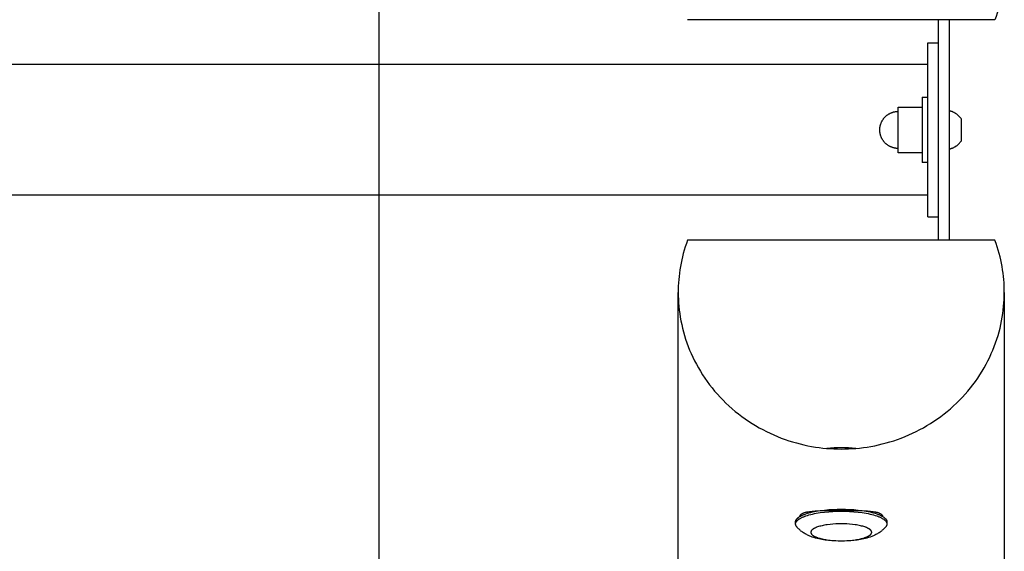
# Model space of a CAD drawing. Units: millimetres. Extents: x -1813 to 1805, y -3590 to 3590.
# Drawn here: x 1352 to 1805, y -194 to 51 of the extents above; entities that cross this region are included whole.
import ezdxf

# ---------------------------------------------------------------- set-up
doc = ezdxf.new("R2010")
doc.units = ezdxf.units.MM
doc.layers.add('ORG1003AY', color=7, linetype='Continuous', true_color=0x000000)
doc.layers.add('ORG1003AY Sikkerhedszone', color=7, linetype='Continuous', true_color=0x000000)

msp = doc.modelspace()

# ---------------------------------------------------------------- linework, layer by layer
at = {"layer": 'ORG1003AY', "color": 18, "lineweight": -3, "true_color": 0x000000}
for points in [[(1805.25, 74.68), (1805.23, 73.23), (1805.19, 71.77), (1805.11, 70.3), (1805, 68.82), (1804.86, 67.33), (1804.68, 65.84), (1804.47, 64.33), (1804.23, 62.82), (1803.95, 61.31), (1803.63, 59.79), (1803.28, 58.27), (1802.89, 56.75), (1802.46, 55.23), (1802, 53.71), (1801.5, 52.19), (1800.96, 50.67)], [(1800.96, 50.67), (1659.54, 50.67)], [(1775, -50.67), (1775, 50.67)], [(1780, -50.67), (1780, 50.67)], [(1770, 40), (1775, 40)], [(1770, -40), (1770, 40)], [(1770, 30), (-1770, 30)], [(1767.5, 15), (1770, 15)], [(1767.5, 15), (1767.5, 15), (1767.5, -15), (1767.5, -15)], [(1756.49, 10.47), (1757.91, 10.47)], [(1756.49, -10.47), (1756.49, -10.47), (1756.49, 10.47), (1756.49, 10.47)], [(1757.91, 10.47), (1767.5, 10.47)], [(1748.47, 2.87), (1748.57, 3.14), (1748.65, 3.33), (1748.74, 3.53), (1748.83, 3.72), (1748.92, 3.91), (1749.03, 4.1), (1749.13, 4.29), (1749.24, 4.48), (1749.36, 4.66), (1749.48, 4.84), (1749.61, 5.02), (1749.74, 5.2), (1749.88, 5.37), (1750.02, 5.54), (1750.16, 5.71), (1750.31, 5.87), (1750.47, 6.03), (1750.63, 6.18), (1750.79, 6.33), (1750.95, 6.47), (1751.12, 6.62), (1751.29, 6.75), (1751.47, 6.88), (1751.65, 7.01), (1751.83, 7.13), (1752.01, 7.25), (1752.2, 7.36), (1752.39, 7.47), (1752.58, 7.57), (1752.77, 7.67), (1752.97, 7.76), (1753.16, 7.84), (1753.36, 7.92), (1753.55, 8), (1753.75, 8.07), (1753.95, 8.13), (1754.15, 8.19), (1754.35, 8.25), (1754.55, 8.3), (1754.74, 8.34), (1754.94, 8.38), (1755.14, 8.41), (1755.34, 8.44), (1755.53, 8.47), (1755.73, 8.49), (1755.92, 8.5), (1756.11, 8.51), (1756.3, 8.52), (1756.49, 8.52)], [(1785.5, 5), (1785.38, 5.18), (1785.25, 5.35), (1785.12, 5.52), (1784.98, 5.69), (1784.84, 5.86), (1784.7, 6.02), (1784.55, 6.18), (1784.4, 6.34), (1784.23, 6.5), (1784.06, 6.66), (1783.89, 6.81), (1783.71, 6.96), (1783.53, 7.1), (1783.35, 7.24), (1783.16, 7.37), (1782.97, 7.5), (1782.77, 7.62), (1782.58, 7.74), (1782.38, 7.85), (1782.18, 7.96), (1781.98, 8.06), (1781.77, 8.16), (1781.57, 8.25), (1781.36, 8.33), (1781.19, 8.4), (1781.02, 8.46), (1780.85, 8.52), (1780.68, 8.57), (1780.51, 8.62), (1780.34, 8.67), (1780.17, 8.71), (1780, 8.75)], [(1785.5, 0), (1785.5, 3.54), (1785.5, 4.65), (1785.5, 4.92), (1785.5, 4.98), (1785.5, 5), (1785.5, 5), (1785.5, 5), (1785.5, 5), (1785.5, 5)], [(1747.97, 0), (1747.98, 0.25), (1747.98, 0.41), (1747.99, 0.57), (1748, 0.73), (1748.02, 0.9), (1748.04, 1.06), (1748.06, 1.22), (1748.09, 1.39), (1748.11, 1.55), (1748.15, 1.72), (1748.18, 1.88), (1748.22, 2.05), (1748.26, 2.21), (1748.31, 2.38), (1748.36, 2.54), (1748.41, 2.71), (1748.47, 2.87)], [(1785.5, -5), (1785.5, -5), (1785.5, -5), (1785.5, -5), (1785.5, -5), (1785.5, -4.98), (1785.5, -4.92), (1785.5, -4.65), (1785.5, -3.54), (1785.5, 0)], [(1756.49, -8.52), (1756.3, -8.52), (1756.11, -8.51), (1755.92, -8.5), (1755.73, -8.49), (1755.53, -8.47), (1755.34, -8.44), (1755.14, -8.41), (1754.94, -8.38), (1754.74, -8.34), (1754.55, -8.3), (1754.35, -8.25), (1754.15, -8.19), (1753.95, -8.13), (1753.75, -8.07), (1753.55, -8), (1753.36, -7.92), (1753.16, -7.84), (1752.97, -7.76), (1752.77, -7.67), (1752.58, -7.57), (1752.39, -7.47), (1752.2, -7.36), (1752.01, -7.25), (1751.83, -7.13), (1751.65, -7.01), (1751.47, -6.88), (1751.29, -6.75), (1751.12, -6.62), (1750.95, -6.47), (1750.79, -6.33), (1750.63, -6.18), (1750.47, -6.03), (1750.31, -5.87), (1750.16, -5.71), (1750.02, -5.54), (1749.88, -5.37), (1749.74, -5.2), (1749.61, -5.02), (1749.48, -4.84), (1749.36, -4.66), (1749.24, -4.48), (1749.13, -4.29), (1749.03, -4.1), (1748.92, -3.91), (1748.83, -3.72), (1748.74, -3.53), (1748.65, -3.33), (1748.57, -3.14), (1748.5, -2.94), (1748.43, -2.74), (1748.36, -2.54), (1748.3, -2.34), (1748.25, -2.15), (1748.2, -1.95), (1748.15, -1.75), (1748.11, -1.55), (1748.08, -1.35), (1748.05, -1.16), (1748.03, -0.96), (1748.01, -0.77), (1747.99, -0.57), (1747.98, -0.38), (1747.97, -0.19), (1747.97, 0)], [(1780, -8.75), (1780.17, -8.71), (1780.34, -8.67), (1780.51, -8.62), (1780.68, -8.57), (1780.85, -8.52), (1781.02, -8.46), (1781.19, -8.4), (1781.36, -8.33), (1781.57, -8.25), (1781.77, -8.16), (1781.98, -8.06), (1782.18, -7.96), (1782.38, -7.85), (1782.58, -7.74), (1782.77, -7.62), (1782.97, -7.5), (1783.16, -7.37), (1783.35, -7.24), (1783.53, -7.1), (1783.71, -6.96), (1783.89, -6.81), (1784.06, -6.66), (1784.23, -6.5), (1784.4, -6.34), (1784.55, -6.18), (1784.7, -6.02), (1784.84, -5.86), (1784.98, -5.69), (1785.12, -5.52), (1785.25, -5.35), (1785.38, -5.18), (1785.5, -5)], [(1757.91, -10.47), (1756.49, -10.47)], [(1767.5, -10.47), (1757.91, -10.47)], [(1770, -15), (1767.5, -15)], [(1770, -30), (-1770, -30)], [(1770, -40), (1775, -40)], [(1659.54, -50.67), (1659, -52.19), (1658.5, -53.71), (1658.04, -55.23), (1657.61, -56.75), (1657.22, -58.27), (1656.87, -59.79), (1656.55, -61.31), (1656.27, -62.82), (1656.03, -64.33), (1655.82, -65.84), (1655.64, -67.33), (1655.5, -68.82), (1655.39, -70.3), (1655.31, -71.77), (1655.27, -73.23), (1655.25, -74.68)], [(1800.96, -50.67), (1659.54, -50.67)], [(1805.25, -74.68), (1805.23, -73.23), (1805.19, -71.77), (1805.11, -70.3), (1805, -68.82), (1804.86, -67.33), (1804.68, -65.84), (1804.47, -64.33), (1804.23, -62.82), (1803.95, -61.31), (1803.63, -59.79), (1803.28, -58.27), (1802.89, -56.75), (1802.46, -55.23), (1802, -53.71), (1801.5, -52.19), (1800.96, -50.67)], [(1655.25, -74.68), (1655.27, -76.27), (1655.32, -77.89), (1655.42, -79.51), (1655.55, -81.15), (1655.73, -82.79), (1655.94, -84.45), (1656.2, -86.11), (1656.5, -87.78), (1656.85, -89.45), (1657.23, -91.13), (1657.67, -92.81), (1658.15, -94.49), (1658.67, -96.17), (1659.24, -97.85), (1659.85, -99.52), (1660.52, -101.19), (1661.22, -102.84), (1661.98, -104.49), (1662.78, -106.13), (1663.63, -107.75), (1664.52, -109.36), (1665.46, -110.96), (1666.45, -112.53), (1667.48, -114.09), (1668.55, -115.62), (1669.66, -117.13), (1670.82, -118.61), (1672.02, -120.07), (1673.26, -121.5), (1674.54, -122.9), (1675.86, -124.27), (1677.22, -125.6), (1678.61, -126.9), (1680.03, -128.17), (1681.49, -129.4), (1682.98, -130.59), (1684.5, -131.74), (1686.04, -132.85), (1687.61, -133.93), (1689.21, -134.96), (1690.83, -135.94), (1692.47, -136.89), (1694.13, -137.79), (1695.8, -138.65), (1697.49, -139.46), (1699.2, -140.23), (1700.92, -140.96), (1702.64, -141.64), (1704.38, -142.27), (1706.12, -142.87), (1707.86, -143.41), (1709.61, -143.91), (1711.36, -144.37), (1713.11, -144.79), (1714.86, -145.16), (1716.6, -145.49), (1718.34, -145.78), (1720.07, -146.03), (1721.8, -146.24), (1723.51, -146.4), (1725.21, -146.53), (1726.91, -146.62), (1728.59, -146.68), (1730.25, -146.69), (1731.91, -146.68), (1733.59, -146.62), (1735.29, -146.53), (1736.99, -146.4), (1738.7, -146.24), (1740.43, -146.03), (1742.16, -145.78), (1743.9, -145.49), (1745.64, -145.16), (1747.39, -144.79), (1749.14, -144.37), (1750.89, -143.91), (1752.64, -143.41), (1754.38, -142.87), (1756.12, -142.27), (1757.86, -141.64), (1759.58, -140.96), (1761.3, -140.23), (1763.01, -139.46), (1764.7, -138.65), (1766.37, -137.79), (1768.03, -136.89), (1769.67, -135.94), (1771.29, -134.96), (1772.89, -133.93), (1774.46, -132.85), (1776, -131.74), (1777.52, -130.59), (1779.01, -129.4), (1780.47, -128.17), (1781.89, -126.9), (1783.28, -125.6), (1784.64, -124.27), (1785.96, -122.9), (1787.24, -121.5), (1788.48, -120.07), (1789.68, -118.61), (1790.84, -117.13), (1791.95, -115.62), (1793.02, -114.09), (1794.05, -112.53), (1795.04, -110.96), (1795.98, -109.36), (1796.87, -107.75), (1797.72, -106.13), (1798.52, -104.49), (1799.28, -102.84), (1799.98, -101.19), (1800.65, -99.52), (1801.26, -97.85), (1801.83, -96.17), (1802.35, -94.49), (1802.83, -92.81), (1803.27, -91.13), (1803.65, -89.45), (1804, -87.78), (1804.3, -86.11), (1804.56, -84.45), (1804.77, -82.79), (1804.95, -81.15), (1805.08, -79.51), (1805.18, -77.89), (1805.23, -76.27), (1805.25, -74.68)], [(1805.25, -74.68), (1805.25, -995.69)], [(1736.89, -146.41), (1735.21, -146.26), (1733.53, -146.16), (1731.87, -146.1), (1730.25, -146.08), (1728.63, -146.1), (1726.97, -146.16), (1725.29, -146.26), (1723.61, -146.41)], [(1709.25, -180.19), (1709.25, -180.16), (1709.25, -180.12), (1709.25, -180.09), (1709.26, -180.06), (1709.26, -180.03), (1709.26, -179.99), (1709.27, -179.96), (1709.27, -179.93), (1709.28, -179.89), (1709.28, -179.86), (1709.29, -179.83), (1709.3, -179.8), (1709.31, -179.76), (1709.31, -179.73), (1709.32, -179.7), (1709.33, -179.66), (1709.35, -179.63), (1709.36, -179.6), (1709.37, -179.56), (1709.38, -179.53), (1709.4, -179.49), (1709.41, -179.46), (1709.44, -179.39), (1709.48, -179.33), (1709.52, -179.26), (1709.56, -179.19), (1709.6, -179.12), (1709.65, -179.05), (1709.7, -178.99), (1709.75, -178.92), (1709.81, -178.85), (1709.86, -178.78), (1709.93, -178.71), (1709.99, -178.64), (1710.06, -178.58), (1710.13, -178.51), (1710.21, -178.44), (1710.29, -178.37), (1710.37, -178.3), (1710.45, -178.23), (1710.54, -178.17), (1710.63, -178.1), (1710.72, -178.03), (1710.92, -177.9), (1711.13, -177.76), (1711.36, -177.63), (1711.6, -177.5), (1711.85, -177.37), (1712.11, -177.24), (1712.38, -177.11), (1712.67, -176.98), (1712.97, -176.86), (1713.29, -176.73), (1713.95, -176.49), (1714.65, -176.26), (1715.4, -176.04), (1716.19, -175.84), (1717.01, -175.64), (1717.87, -175.45), (1718.76, -175.28), (1719.67, -175.13), (1720.6, -174.98), (1722.52, -174.74), (1724.47, -174.55), (1726.43, -174.43), (1728.36, -174.35), (1730.25, -174.33), (1732.14, -174.35), (1734.07, -174.43), (1736.03, -174.55), (1737.98, -174.74), (1739.9, -174.98), (1740.83, -175.13), (1741.74, -175.28), (1742.63, -175.45), (1743.49, -175.64), (1744.31, -175.84), (1745.1, -176.04), (1745.85, -176.26), (1746.55, -176.49), (1747.21, -176.73), (1747.53, -176.86), (1747.83, -176.98), (1748.12, -177.11), (1748.39, -177.24), (1748.65, -177.37), (1748.9, -177.5), (1749.14, -177.63), (1749.37, -177.76), (1749.58, -177.9), (1749.78, -178.03), (1749.87, -178.1), (1749.96, -178.17), (1750.05, -178.23), (1750.13, -178.3), (1750.21, -178.37), (1750.29, -178.44), (1750.37, -178.51), (1750.44, -178.58), (1750.51, -178.64), (1750.57, -178.71), (1750.64, -178.78), (1750.69, -178.85), (1750.75, -178.92), (1750.8, -178.99), (1750.85, -179.05), (1750.9, -179.12), (1750.94, -179.19), (1750.98, -179.26), (1751.02, -179.33), (1751.06, -179.39), (1751.09, -179.46), (1751.1, -179.49), (1751.12, -179.53), (1751.13, -179.56), (1751.14, -179.6), (1751.15, -179.63), (1751.17, -179.66), (1751.18, -179.7), (1751.19, -179.73), (1751.19, -179.76), (1751.2, -179.8), (1751.21, -179.83), (1751.22, -179.86), (1751.22, -179.89), (1751.23, -179.93), (1751.23, -179.96), (1751.24, -179.99), (1751.24, -180.03), (1751.24, -180.06), (1751.25, -180.09), (1751.25, -180.12), (1751.25, -180.16), (1751.25, -180.19)], [(1709.25, -181.15), (1709.25, -181.12), (1709.25, -181.08), (1709.25, -181.05), (1709.26, -181.02), (1709.26, -180.99), (1709.26, -180.95), (1709.27, -180.92), (1709.27, -180.89), (1709.28, -180.85), (1709.28, -180.82), (1709.29, -180.79), (1709.3, -180.76), (1709.31, -180.72), (1709.31, -180.69), (1709.32, -180.66), (1709.33, -180.62), (1709.35, -180.59), (1709.36, -180.56), (1709.37, -180.52), (1709.38, -180.49), (1709.4, -180.45), (1709.41, -180.42), (1709.44, -180.35), (1709.48, -180.29), (1709.52, -180.22), (1709.56, -180.15), (1709.6, -180.08), (1709.65, -180.01), (1709.7, -179.95), (1709.75, -179.88), (1709.81, -179.81), (1709.86, -179.74), (1709.93, -179.67), (1709.99, -179.6), (1710.06, -179.54), (1710.13, -179.47), (1710.21, -179.4), (1710.29, -179.33), (1710.37, -179.26), (1710.45, -179.2), (1710.54, -179.13), (1710.63, -179.06), (1710.72, -178.99), (1710.92, -178.86), (1711.13, -178.72), (1711.36, -178.59), (1711.6, -178.46), (1711.85, -178.33), (1712.11, -178.2), (1712.38, -178.07), (1712.67, -177.94), (1712.97, -177.82), (1713.29, -177.69), (1713.95, -177.45), (1714.65, -177.22), (1715.4, -177), (1716.19, -176.8), (1717.01, -176.6), (1717.87, -176.41), (1718.76, -176.24), (1719.67, -176.09), (1720.6, -175.94), (1722.52, -175.7), (1724.47, -175.51), (1726.43, -175.39), (1728.36, -175.31), (1730.25, -175.29), (1732.14, -175.31), (1734.07, -175.39), (1736.03, -175.51), (1737.98, -175.7), (1739.9, -175.94), (1740.83, -176.09), (1741.74, -176.24), (1742.63, -176.41), (1743.49, -176.6), (1744.31, -176.8), (1745.1, -177), (1745.85, -177.22), (1746.55, -177.45), (1747.21, -177.69), (1747.53, -177.82), (1747.83, -177.94), (1748.12, -178.07), (1748.39, -178.2), (1748.65, -178.33), (1748.9, -178.46), (1749.14, -178.59), (1749.37, -178.72), (1749.58, -178.86), (1749.78, -178.99), (1749.87, -179.06), (1749.96, -179.13), (1750.05, -179.2), (1750.13, -179.26), (1750.21, -179.33), (1750.29, -179.4), (1750.37, -179.47), (1750.44, -179.54), (1750.51, -179.6), (1750.57, -179.67), (1750.64, -179.74), (1750.69, -179.81), (1750.75, -179.88), (1750.8, -179.95), (1750.85, -180.01), (1750.9, -180.08), (1750.94, -180.15), (1750.98, -180.22), (1751.02, -180.29), (1751.06, -180.35), (1751.09, -180.42), (1751.1, -180.45), (1751.12, -180.49), (1751.13, -180.52), (1751.14, -180.56), (1751.15, -180.59), (1751.17, -180.62), (1751.18, -180.66), (1751.19, -180.69), (1751.19, -180.72), (1751.2, -180.76), (1751.21, -180.79), (1751.22, -180.82), (1751.22, -180.85), (1751.23, -180.89), (1751.23, -180.92), (1751.24, -180.95), (1751.24, -180.99), (1751.24, -181.02), (1751.25, -181.05), (1751.25, -181.08), (1751.25, -181.12), (1751.25, -181.15)], [(1711.25, -177.84), (1711.25, -177.81), (1711.25, -177.77), (1711.25, -177.74), (1711.26, -177.71), (1711.26, -177.68), (1711.26, -177.65), (1711.27, -177.62), (1711.27, -177.58), (1711.28, -177.55), (1711.29, -177.52), (1711.29, -177.49), (1711.3, -177.46), (1711.31, -177.43), (1711.32, -177.4), (1711.33, -177.37), (1711.34, -177.34), (1711.35, -177.31), (1711.37, -177.28), (1711.38, -177.25), (1711.39, -177.22), (1711.41, -177.19), (1711.42, -177.17), (1711.44, -177.14), (1711.46, -177.11), (1711.47, -177.08), (1711.49, -177.05), (1711.51, -177.03), (1711.53, -177), (1711.55, -176.97), (1711.57, -176.95), (1711.6, -176.92), (1711.62, -176.89), (1711.64, -176.87), (1711.67, -176.84), (1711.69, -176.81), (1711.72, -176.79), (1711.77, -176.74), (1711.82, -176.69), (1711.88, -176.64), (1711.94, -176.59), (1712.01, -176.54), (1712.07, -176.5), (1712.14, -176.45), (1712.22, -176.41), (1712.29, -176.36), (1712.37, -176.32), (1712.45, -176.28), (1712.53, -176.24), (1712.62, -176.2), (1712.7, -176.16), (1712.8, -176.12), (1712.89, -176.08), (1713.08, -176), (1713.29, -175.93), (1713.5, -175.87), (1713.73, -175.8), (1713.96, -175.74), (1714.21, -175.68), (1714.46, -175.62), (1715, -175.52), (1715.57, -175.43), (1716.17, -175.35), (1716.81, -175.27), (1718.19, -175.15), (1719.68, -175.06), (1722.96, -174.95), (1733.97, -174.9), (1739.22, -175), (1740.82, -175.06), (1742.31, -175.15), (1743.69, -175.27), (1744.33, -175.35), (1744.93, -175.43), (1745.5, -175.52), (1746.04, -175.62), (1746.29, -175.68), (1746.54, -175.74), (1746.77, -175.8), (1747, -175.87), (1747.21, -175.93), (1747.42, -176), (1747.61, -176.08), (1747.7, -176.12), (1747.8, -176.16), (1747.88, -176.2), (1747.97, -176.24), (1748.05, -176.28), (1748.13, -176.32), (1748.21, -176.36), (1748.28, -176.41), (1748.36, -176.45), (1748.43, -176.5), (1748.49, -176.54), (1748.56, -176.59), (1748.62, -176.64), (1748.68, -176.69), (1748.73, -176.74), (1748.78, -176.79), (1748.81, -176.81), (1748.83, -176.84), (1748.86, -176.87), (1748.88, -176.89), (1748.9, -176.92), (1748.93, -176.95), (1748.95, -176.97), (1748.97, -177), (1748.99, -177.03), (1749.01, -177.05), (1749.03, -177.08), (1749.04, -177.11), (1749.06, -177.14), (1749.08, -177.17), (1749.09, -177.19), (1749.11, -177.22), (1749.12, -177.25), (1749.13, -177.28), (1749.15, -177.31), (1749.16, -177.34), (1749.17, -177.37), (1749.18, -177.4), (1749.19, -177.43), (1749.2, -177.46), (1749.21, -177.49), (1749.21, -177.52), (1749.22, -177.55), (1749.23, -177.58), (1749.23, -177.62), (1749.24, -177.65), (1749.24, -177.68), (1749.24, -177.71), (1749.25, -177.74), (1749.25, -177.77), (1749.25, -177.81), (1749.25, -177.84)], [(1709.25, -181.15), (1709.25, -180.19)], [(1709.76, -182.44), (1709.7, -182.36), (1709.64, -182.28), (1709.62, -182.24), (1709.59, -182.2), (1709.56, -182.16), (1709.54, -182.12), (1709.52, -182.08), (1709.49, -182.04), (1709.47, -182), (1709.45, -181.96), (1709.43, -181.92), (1709.41, -181.88), (1709.39, -181.84), (1709.38, -181.8), (1709.36, -181.76), (1709.35, -181.72), (1709.33, -181.68), (1709.32, -181.63), (1709.31, -181.59), (1709.3, -181.55), (1709.29, -181.51), (1709.28, -181.47), (1709.27, -181.43), (1709.27, -181.39), (1709.26, -181.35), (1709.26, -181.31), (1709.25, -181.27), (1709.25, -181.23), (1709.25, -181.19), (1709.25, -181.15)], [(1751.25, -181.15), (1751.25, -181.19), (1751.25, -181.23), (1751.25, -181.27), (1751.24, -181.31), (1751.24, -181.35), (1751.23, -181.39), (1751.23, -181.43), (1751.22, -181.47), (1751.21, -181.51), (1751.2, -181.55), (1751.19, -181.59), (1751.18, -181.63), (1751.17, -181.68), (1751.15, -181.72), (1751.14, -181.76), (1751.12, -181.8), (1751.11, -181.84), (1751.09, -181.88), (1751.07, -181.92), (1751.05, -181.96), (1751.03, -182), (1751.01, -182.04), (1750.98, -182.08), (1750.96, -182.12), (1750.94, -182.16), (1750.91, -182.2), (1750.88, -182.24), (1750.86, -182.28), (1750.8, -182.36), (1750.74, -182.44)], [(1751.25, -180.19), (1751.25, -181.15)], [(1750.74, -182.44), (1750.6, -182.61), (1750.46, -182.77), (1750.31, -182.94), (1750.16, -183.1), (1750.01, -183.27), (1749.84, -183.43), (1749.68, -183.59), (1749.51, -183.75), (1749.33, -183.92), (1749.14, -184.08), (1748.96, -184.24), (1748.77, -184.39), (1748.43, -184.66), (1748.08, -184.91), (1747.69, -185.17), (1747.3, -185.42), (1746.91, -185.66), (1746.51, -185.88), (1746.14, -186.07), (1745.77, -186.26), (1745.39, -186.43), (1745.01, -186.6), (1744.66, -186.75), (1744.3, -186.89), (1743.57, -187.15), (1742.83, -187.39), (1742.08, -187.62), (1741.36, -187.81), (1740.62, -187.98), (1739.87, -188.15), (1739.11, -188.29), (1738.37, -188.42), (1737.63, -188.53), (1736.1, -188.73), (1734.66, -188.87), (1733.21, -188.96), (1731.74, -189.02), (1730.25, -189.04), (1728.76, -189.02), (1727.29, -188.96), (1725.84, -188.87), (1724.4, -188.73), (1722.87, -188.53), (1722.13, -188.42), (1721.39, -188.29), (1720.63, -188.15), (1719.88, -187.98), (1719.14, -187.81), (1718.42, -187.62), (1717.67, -187.39), (1716.93, -187.15), (1716.2, -186.89), (1715.84, -186.75), (1715.49, -186.6), (1715.11, -186.43), (1714.73, -186.26), (1714.36, -186.07), (1713.99, -185.88), (1713.59, -185.66), (1713.2, -185.42), (1712.81, -185.17), (1712.42, -184.91), (1712.07, -184.66), (1711.73, -184.39), (1711.54, -184.24), (1711.36, -184.08), (1711.17, -183.92), (1710.99, -183.75), (1710.82, -183.59), (1710.66, -183.43), (1710.49, -183.27), (1710.34, -183.1), (1710.19, -182.94), (1710.04, -182.77), (1709.9, -182.61), (1709.76, -182.44)]]:
    msp.add_lwpolyline(points, dxfattribs=at)
at = {"layer": 'ORG1003AY'}
msp.add_lwpolyline([(1655.25, -995.69), (1655.25, -74.68)], dxfattribs=at)
at = {"layer": 'ORG1003AY', "color": 18, "lineweight": -3, "true_color": 0x000000}
msp.add_lwpolyline([(1716.25, -184.99), (1716.25, -185.01), (1716.25, -185.03), (1716.25, -185.06), (1716.25, -185.08), (1716.26, -185.1), (1716.26, -185.12), (1716.26, -185.14), (1716.26, -185.16), (1716.27, -185.19), (1716.27, -185.21), (1716.28, -185.23), (1716.28, -185.25), (1716.29, -185.27), (1716.29, -185.3), (1716.3, -185.32), (1716.31, -185.34), (1716.31, -185.36), (1716.32, -185.39), (1716.33, -185.41), (1716.34, -185.43), (1716.35, -185.45), (1716.36, -185.48), (1716.38, -185.52), (1716.4, -185.57), (1716.43, -185.61), (1716.45, -185.66), (1716.48, -185.7), (1716.51, -185.75), (1716.55, -185.79), (1716.58, -185.84), (1716.62, -185.88), (1716.66, -185.93), (1716.7, -185.97), (1716.74, -186.02), (1716.79, -186.07), (1716.84, -186.11), (1716.89, -186.16), (1716.94, -186.2), (1716.99, -186.25), (1717.05, -186.29), (1717.11, -186.34), (1717.17, -186.38), (1717.23, -186.43), (1717.37, -186.52), (1717.51, -186.61), (1717.66, -186.7), (1717.81, -186.78), (1717.98, -186.87), (1718.16, -186.96), (1718.34, -187.04), (1718.53, -187.13), (1718.73, -187.21), (1718.94, -187.29), (1719.38, -187.45), (1719.85, -187.61), (1720.35, -187.75), (1720.88, -187.89), (1721.43, -188.02), (1722, -188.15), (1722.59, -188.26), (1723.2, -188.37), (1723.82, -188.46), (1725.1, -188.62), (1726.4, -188.75), (1727.7, -188.83), (1728.99, -188.88), (1730.25, -188.9), (1731.51, -188.88), (1732.8, -188.83), (1734.1, -188.75), (1735.4, -188.62), (1736.68, -188.46), (1737.3, -188.37), (1737.91, -188.26), (1738.5, -188.15), (1739.07, -188.02), (1739.62, -187.89), (1740.15, -187.75), (1740.65, -187.61), (1741.12, -187.45), (1741.56, -187.29), (1741.77, -187.21), (1741.97, -187.13), (1742.16, -187.04), (1742.34, -186.96), (1742.52, -186.87), (1742.69, -186.78), (1742.84, -186.7), (1742.99, -186.61), (1743.13, -186.52), (1743.27, -186.43), (1743.33, -186.38), (1743.39, -186.34), (1743.45, -186.29), (1743.51, -186.25), (1743.56, -186.2), (1743.61, -186.16), (1743.66, -186.11), (1743.71, -186.07), (1743.76, -186.02), (1743.8, -185.97), (1743.84, -185.93), (1743.88, -185.88), (1743.92, -185.84), (1743.95, -185.79), (1743.99, -185.75), (1744.02, -185.7), (1744.05, -185.66), (1744.07, -185.61), (1744.1, -185.57), (1744.12, -185.52), (1744.14, -185.48), (1744.15, -185.45), (1744.16, -185.43), (1744.17, -185.41), (1744.18, -185.39), (1744.19, -185.36), (1744.19, -185.34), (1744.2, -185.32), (1744.21, -185.3), (1744.21, -185.27), (1744.22, -185.25), (1744.22, -185.23), (1744.23, -185.21), (1744.23, -185.19), (1744.24, -185.16), (1744.24, -185.14), (1744.24, -185.12), (1744.24, -185.1), (1744.25, -185.08), (1744.25, -185.06), (1744.25, -185.03), (1744.25, -185.01), (1744.25, -184.99), (1744.25, -184.97), (1744.25, -184.95), (1744.25, -184.93), (1744.25, -184.9), (1744.24, -184.88), (1744.24, -184.86), (1744.24, -184.84), (1744.24, -184.82), (1744.23, -184.79), (1744.23, -184.77), (1744.22, -184.75), (1744.22, -184.73), (1744.21, -184.71), (1744.21, -184.68), (1744.2, -184.66), (1744.19, -184.64), (1744.19, -184.62), (1744.18, -184.59), (1744.17, -184.57), (1744.16, -184.55), (1744.15, -184.53), (1744.14, -184.5), (1744.12, -184.46), (1744.1, -184.41), (1744.07, -184.37), (1744.05, -184.32), (1744.02, -184.28), (1743.99, -184.23), (1743.95, -184.19), (1743.92, -184.14), (1743.88, -184.1), (1743.84, -184.05), (1743.8, -184.01), (1743.76, -183.96), (1743.71, -183.91), (1743.66, -183.87), (1743.61, -183.82), (1743.56, -183.78), (1743.51, -183.73), (1743.45, -183.69), (1743.39, -183.64), (1743.33, -183.6), (1743.27, -183.55), (1743.13, -183.46), (1742.99, -183.37), (1742.84, -183.28), (1742.69, -183.2), (1742.52, -183.11), (1742.34, -183.02), (1742.16, -182.94), (1741.97, -182.85), (1741.77, -182.77), (1741.56, -182.69), (1741.12, -182.53), (1740.65, -182.37), (1740.15, -182.23), (1739.62, -182.09), (1739.07, -181.96), (1738.5, -181.83), (1737.91, -181.72), (1737.3, -181.61), (1736.68, -181.52), (1735.4, -181.36), (1734.1, -181.23), (1732.8, -181.15), (1731.51, -181.1), (1730.25, -181.08), (1728.99, -181.1), (1727.7, -181.15), (1726.4, -181.23), (1725.1, -181.36), (1723.82, -181.52), (1723.2, -181.61), (1722.59, -181.72), (1722, -181.83), (1721.43, -181.96), (1720.88, -182.09), (1720.35, -182.23), (1719.85, -182.37), (1719.38, -182.53), (1718.94, -182.69), (1718.73, -182.77), (1718.53, -182.85), (1718.34, -182.94), (1718.16, -183.02), (1717.98, -183.11), (1717.81, -183.2), (1717.66, -183.28), (1717.51, -183.37), (1717.37, -183.46), (1717.23, -183.55), (1717.17, -183.6), (1717.11, -183.64), (1717.05, -183.69), (1716.99, -183.73), (1716.94, -183.78), (1716.89, -183.82), (1716.84, -183.87), (1716.79, -183.91), (1716.74, -183.96), (1716.7, -184.01), (1716.66, -184.05), (1716.62, -184.1), (1716.58, -184.14), (1716.55, -184.19), (1716.51, -184.23), (1716.48, -184.28), (1716.45, -184.32), (1716.43, -184.37), (1716.4, -184.41), (1716.38, -184.46), (1716.36, -184.5), (1716.35, -184.53), (1716.34, -184.55), (1716.33, -184.57), (1716.32, -184.59), (1716.31, -184.62), (1716.31, -184.64), (1716.3, -184.66), (1716.29, -184.68), (1716.29, -184.71), (1716.28, -184.73), (1716.28, -184.75), (1716.27, -184.77), (1716.27, -184.79), (1716.26, -184.82), (1716.26, -184.84), (1716.26, -184.86), (1716.26, -184.88), (1716.25, -184.9), (1716.25, -184.93), (1716.25, -184.95), (1716.25, -184.97)], close=True, dxfattribs=at)
at = {"layer": 'ORG1003AY Sikkerhedszone'}
for points in [[(-1517.57, 3589.7), (1517.57, 3589.7), (1517.57, -3590), (-1517.57, -3590)], [(-1517.57, 3089.7), (1517.57, 3089.7), (1517.57, -3090), (-1517.57, -3090)]]:
    msp.add_lwpolyline(points, close=True, dxfattribs=at)

doc.saveas('drawing.dxf')
